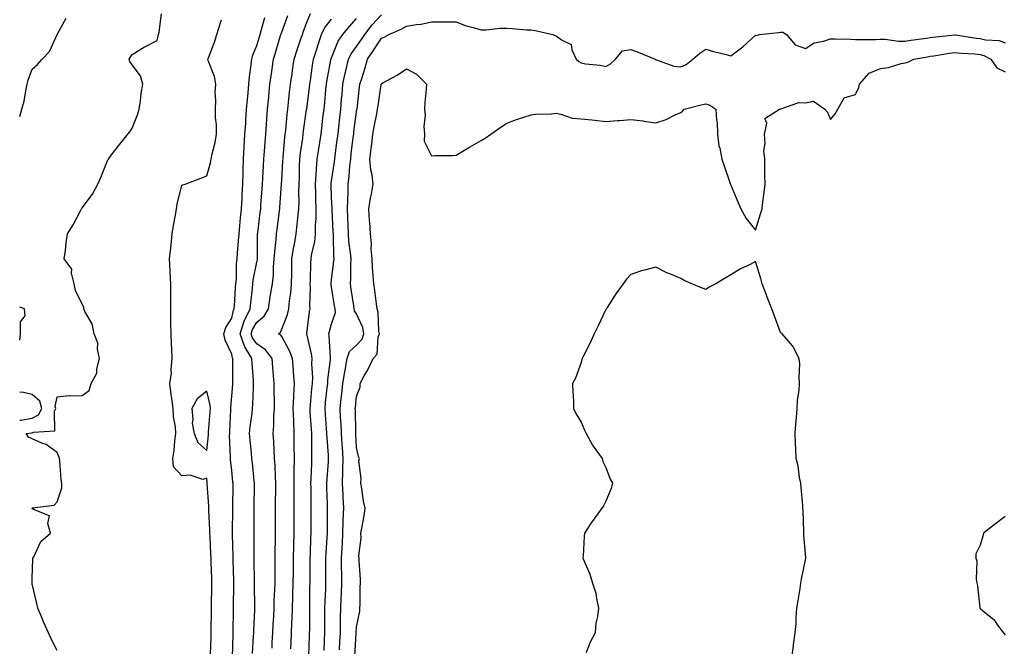
# Model space of a CAD drawing. Units: inches. Extents: x 913043 to 915683, y 7268858 to 7271498.
# Drawn here: x 913043 to 913438, y 7270037 to 7270288 of the extents above; entities that cross this region are included whole.
import ezdxf

# ---------------------------------------------------------------- set-up
doc = ezdxf.new("R2010")
doc.units = ezdxf.units.IN
doc.header["$MEASUREMENT"] = 0
doc.layers.add('Contour_91307268', color=7, linetype='Continuous', true_color=0xef19cd)

msp = doc.modelspace()

# ---------------------------------------------------------------- linework, layer by layer
at = {"layer": 'Contour_91307268'}
for points in [[(913043, 7270248.98, 3255), (913043.88, 7270251.92, 3255), (913044.82, 7270255.15, 3255), (913045.41, 7270259.28, 3255), (913046.02, 7270261.92, 3255), (913046.41, 7270263.55, 3255), (913048.05, 7270267.94, 3255), (913050.13, 7270269.84, 3255), (913052.07, 7270271.92, 3255), (913054.9, 7270275.07, 3255), (913058.05, 7270281.92, 3255), (913061.58, 7270288.39, 3255)], [(913058.05, 7270034.92, 3254), (913055.67, 7270039.55, 3254), (913054.56, 7270041.92, 3254), (913052.5, 7270046.37, 3254), (913051.84, 7270048.13, 3254), (913050.29, 7270051.92, 3254), (913049.91, 7270053.78, 3254), (913048.05, 7270061.67, 3254), (913048, 7270061.87, 3254), (913047.99, 7270061.92, 3254), (913048, 7270061.97, 3254), (913048.05, 7270063.85, 3254), (913048.28, 7270071.69, 3254), (913048.27, 7270071.92, 3254), (913048.61, 7270072.48, 3254), (913051.42, 7270078.54, 3254), (913055.37, 7270081.92, 3254), (913054.22, 7270085.75, 3254), (913055, 7270088.87, 3254), (913048.54, 7270091.43, 3254), (913048.05, 7270091.8, 3254), (913048.02, 7270091.89, 3254), (913048.02, 7270091.92, 3254), (913048.02, 7270091.95, 3254), (913048.05, 7270091.98, 3254), (913048.16, 7270092.03, 3254), (913056.85, 7270093.11, 3254), (913058.05, 7270094.5, 3254), (913059.84, 7270100.12, 3254), (913059.88, 7270101.92, 3254), (913059.65, 7270103.52, 3254), (913059.06, 7270110.91, 3254), (913058.93, 7270111.92, 3254), (913058.75, 7270112.62, 3254), (913058.05, 7270114.27, 3254), (913053.6, 7270117.47, 3254), (913051.94, 7270118.03, 3254), (913048.05, 7270119.82, 3254), (913046.5, 7270120.37, 3254), (913045.64, 7270121.92, 3254), (913047.86, 7270122.12, 3254), (913048.05, 7270122.14, 3254), (913048.52, 7270122.39, 3254), (913057.07, 7270122.91, 3254), (913056.96, 7270130.83, 3254), (913057.48, 7270131.92, 3254), (913057.27, 7270132.7, 3254), (913058.05, 7270136.58, 3254), (913062.83, 7270137.14, 3254), (913063.13, 7270137, 3254), (913068.05, 7270137.18, 3254), (913070.79, 7270139.18, 3254), (913071.69, 7270141.92, 3254), (913073.88, 7270146.09, 3254), (913073.94, 7270147.81, 3254), (913075.05, 7270151.92, 3254), (913074.26, 7270155.71, 3254), (913074.3, 7270158.18, 3254), (913072.91, 7270161.92, 3254), (913071.99, 7270165.86, 3254), (913069.17, 7270170.8, 3254), (913068.71, 7270171.92, 3254), (913068.68, 7270172.55, 3254), (913068.05, 7270173.69, 3254), (913065.32, 7270179.19, 3254), (913064.82, 7270181.92, 3254), (913063.73, 7270186.24, 3254), (913063.92, 7270187.79, 3254), (913060.84, 7270191.92, 3254), (913061.35, 7270195.22, 3254), (913061.58, 7270198.39, 3254), (913062.22, 7270201.92, 3254), (913064.4, 7270205.57, 3254), (913067.32, 7270211.19, 3254), (913067.72, 7270211.92, 3254), (913067.85, 7270212.12, 3254), (913068.05, 7270212.42, 3254), (913072.18, 7270217.79, 3254), (913074.37, 7270221.92, 3254), (913075.5, 7270224.47, 3254), (913078.05, 7270230.93, 3254), (913078.38, 7270231.59, 3254), (913078.56, 7270231.92, 3254), (913080.26, 7270234.14, 3254), (913082.68, 7270237.28, 3254), (913086.33, 7270241.92, 3254), (913087.1, 7270242.87, 3254), (913088.05, 7270244.3, 3254), (913090.25, 7270249.72, 3254), (913090.96, 7270251.92, 3254), (913091.46, 7270255.33, 3254), (913091.73, 7270258.25, 3254), (913092.35, 7270261.92, 3254), (913091.38, 7270265.25, 3254), (913088.05, 7270269.67, 3254), (913087.18, 7270271.05, 3254), (913086.86, 7270271.92, 3254), (913087.33, 7270272.64, 3254), (913088.05, 7270273.88, 3254), (913093.03, 7270276.94, 3254), (913093.11, 7270276.98, 3254), (913098.05, 7270279.43, 3254), (913098.57, 7270281.4, 3254), (913098.68, 7270281.92, 3254), (913098.87, 7270282.74, 3254), (913099.86, 7270290.11, 3254)], [(913128.28, 7270032.15, 3252), (913128.52, 7270041.45, 3252), (913128.54, 7270041.92, 3252), (913128.56, 7270042.43, 3252), (913128.75, 7270051.22, 3252), (913128.78, 7270051.92, 3252), (913128.77, 7270052.64, 3252), (913128.91, 7270061.06, 3252), (913128.9, 7270061.92, 3252), (913128.89, 7270062.76, 3252), (913128.65, 7270071.32, 3252), (913128.64, 7270071.92, 3252), (913128.63, 7270072.5, 3252), (913128.37, 7270081.6, 3252), (913128.37, 7270081.92, 3252), (913128.37, 7270082.24, 3252), (913128.45, 7270091.52, 3252), (913128.46, 7270092.32, 3252), (913128.54, 7270101.43, 3252), (913128.54, 7270101.92, 3252), (913128.5, 7270102.37, 3252), (913128.05, 7270107.1, 3252), (913127.56, 7270111.43, 3252), (913127.52, 7270111.92, 3252), (913127.54, 7270112.44, 3252), (913127.17, 7270121.03, 3252), (913127.19, 7270121.92, 3252), (913127.24, 7270122.73, 3252), (913127.63, 7270131.5, 3252), (913127.66, 7270131.92, 3252), (913127.63, 7270132.34, 3252), (913128.05, 7270136.81, 3252), (913128.44, 7270141.53, 3252), (913128.46, 7270141.92, 3252), (913128.45, 7270142.32, 3252), (913128.46, 7270151.51, 3252), (913128.45, 7270151.92, 3252), (913128.29, 7270152.16, 3252), (913128.05, 7270153.64, 3252), (913125.39, 7270159.26, 3252), (913124.86, 7270161.92, 3252), (913125.6, 7270164.37, 3252), (913128.05, 7270168.19, 3252), (913128.69, 7270171.28, 3252), (913129, 7270171.92, 3252), (913129.09, 7270172.96, 3252), (913129.58, 7270180.4, 3252), (913129.71, 7270181.92, 3252), (913129.89, 7270183.77, 3252), (913129.95, 7270190.02, 3252), (913130.17, 7270191.92, 3252), (913130.3, 7270194.17, 3252), (913130.79, 7270199.18, 3252), (913130.94, 7270201.92, 3252), (913131.28, 7270205.15, 3252), (913131.59, 7270208.38, 3252), (913131.98, 7270211.92, 3252), (913132.18, 7270216.04, 3252), (913132.21, 7270217.75, 3252), (913132.42, 7270221.92, 3252), (913132.57, 7270226.44, 3252), (913132.58, 7270227.4, 3252), (913132.74, 7270231.92, 3252), (913133.02, 7270236.89, 3252), (913133.03, 7270236.95, 3252), (913133.31, 7270241.92, 3252), (913133.61, 7270246.35, 3252), (913133.69, 7270247.55, 3252), (913133.98, 7270251.92, 3252), (913134.3, 7270255.67, 3252), (913134.57, 7270258.44, 3252), (913134.88, 7270261.92, 3252), (913135.11, 7270264.86, 3252), (913135.86, 7270269.73, 3252), (913136.06, 7270271.92, 3252), (913136.41, 7270273.56, 3252), (913138.05, 7270277.4, 3252), (913139.1, 7270280.87, 3252), (913139.42, 7270281.92, 3252), (913140, 7270283.86, 3252), (913141.24, 7270288.74, 3252)], [(913136.31, 7270033.67, 3251), (913136.79, 7270040.66, 3251), (913136.85, 7270041.92, 3251), (913136.89, 7270043.08, 3251), (913137.29, 7270051.16, 3251), (913137.32, 7270051.92, 3251), (913137.32, 7270052.65, 3251), (913137.13, 7270061, 3251), (913137.13, 7270061.92, 3251), (913137.11, 7270062.86, 3251), (913136.99, 7270070.87, 3251), (913136.97, 7270071.92, 3251), (913136.96, 7270073.01, 3251), (913136.96, 7270080.83, 3251), (913136.94, 7270081.92, 3251), (913136.95, 7270083.01, 3251), (913137.01, 7270090.88, 3251), (913137.02, 7270091.92, 3251), (913137.03, 7270092.94, 3251), (913137.1, 7270100.97, 3251), (913137.11, 7270101.92, 3251), (913137.01, 7270102.96, 3251), (913136.28, 7270110.15, 3251), (913136.11, 7270111.92, 3251), (913135.95, 7270114.02, 3251), (913135.36, 7270119.23, 3251), (913135.16, 7270121.92, 3251), (913135.4, 7270124.57, 3251), (913136.17, 7270130.05, 3251), (913136.35, 7270131.92, 3251), (913136.45, 7270133.52, 3251), (913136.68, 7270140.54, 3251), (913136.75, 7270141.92, 3251), (913136.7, 7270143.27, 3251), (913136.19, 7270150.06, 3251), (913136.13, 7270151.92, 3251), (913133.26, 7270156.71, 3251), (913133.09, 7270156.96, 3251), (913131.38, 7270161.92, 3251), (913133.04, 7270166.91, 3251), (913133.04, 7270166.93, 3251), (913135.46, 7270171.92, 3251), (913135.67, 7270174.3, 3251), (913136.29, 7270180.16, 3251), (913136.45, 7270181.92, 3251), (913136.59, 7270183.38, 3251), (913138.05, 7270190.57, 3251), (913138.28, 7270191.7, 3251), (913138.3, 7270191.92, 3251), (913138.32, 7270192.18, 3251), (913138.37, 7270201.6, 3251), (913138.39, 7270201.92, 3251), (913138.44, 7270202.31, 3251), (913139.44, 7270210.53, 3251), (913139.62, 7270211.92, 3251), (913139.73, 7270213.61, 3251), (913140.16, 7270219.81, 3251), (913140.31, 7270221.92, 3251), (913140.46, 7270224.33, 3251), (913140.76, 7270229.21, 3251), (913140.94, 7270231.92, 3251), (913141.17, 7270235.04, 3251), (913141.37, 7270238.6, 3251), (913141.62, 7270241.92, 3251), (913141.92, 7270245.8, 3251), (913142.05, 7270247.92, 3251), (913142.38, 7270251.92, 3251), (913142.84, 7270256.71, 3251), (913142.87, 7270257.1, 3251), (913143.33, 7270261.92, 3251), (913143.91, 7270266.06, 3251), (913144.19, 7270268.06, 3251), (913144.73, 7270271.92, 3251), (913145.5, 7270274.47, 3251), (913147.62, 7270281.49, 3251), (913147.75, 7270281.92, 3251), (913147.82, 7270282.15, 3251), (913148.05, 7270282.76, 3251), (913150.52, 7270289.45, 3251)], [(913144.2, 7270035.77, 3250), (913144.28, 7270038.15, 3250), (913144.47, 7270041.92, 3250), (913144.64, 7270045.33, 3250), (913144.85, 7270048.72, 3250), (913145.02, 7270051.92, 3250), (913145.08, 7270054.9, 3250), (913145.35, 7270059.22, 3250), (913145.41, 7270061.92, 3250), (913145.41, 7270064.57, 3250), (913145.46, 7270069.33, 3250), (913145.46, 7270071.92, 3250), (913145.47, 7270074.51, 3250), (913145.51, 7270079.37, 3250), (913145.52, 7270081.92, 3250), (913145.54, 7270084.43, 3250), (913145.58, 7270089.45, 3250), (913145.6, 7270091.92, 3250), (913145.62, 7270094.35, 3250), (913145.66, 7270099.53, 3250), (913145.68, 7270101.92, 3250), (913145.52, 7270104.45, 3250), (913145.4, 7270109.26, 3250), (913145.22, 7270111.92, 3250), (913144.99, 7270114.98, 3250), (913144.91, 7270118.78, 3250), (913144.65, 7270121.92, 3250), (913144.92, 7270125.05, 3250), (913144.94, 7270128.81, 3250), (913145.18, 7270131.92, 3250), (913145.18, 7270134.79, 3250), (913145.04, 7270138.9, 3250), (913145.03, 7270141.92, 3250), (913144.77, 7270145.19, 3250), (913144.51, 7270148.38, 3250), (913144.24, 7270151.92, 3250), (913141.55, 7270155.42, 3250), (913138.05, 7270157.88, 3250), (913136.38, 7270160.25, 3250), (913135.8, 7270161.92, 3250), (913136.36, 7270163.61, 3250), (913138.05, 7270166.51, 3250), (913141.02, 7270168.95, 3250), (913142.8, 7270171.92, 3250), (913143.46, 7270176.51, 3250), (913143.62, 7270177.5, 3250), (913144.29, 7270181.92, 3250), (913144.7, 7270185.28, 3250), (913144.75, 7270188.62, 3250), (913145.08, 7270191.92, 3250), (913145.24, 7270194.73, 3250), (913145.78, 7270199.64, 3250), (913145.92, 7270201.92, 3250), (913146.16, 7270203.81, 3250), (913147.16, 7270211.02, 3250), (913147.27, 7270211.92, 3250), (913147.32, 7270212.64, 3250), (913147.95, 7270221.82, 3250), (913147.96, 7270221.92, 3250), (913147.96, 7270222.01, 3250), (913148.05, 7270223.25, 3250), (913148.55, 7270231.41, 3250), (913148.57, 7270231.92, 3250), (913148.64, 7270232.51, 3250), (913149.32, 7270240.65, 3250), (913149.47, 7270241.92, 3250), (913149.66, 7270243.52, 3250), (913150.2, 7270249.76, 3250), (913150.46, 7270251.92, 3250), (913150.79, 7270254.65, 3250), (913151.17, 7270258.8, 3250), (913151.56, 7270261.92, 3250), (913152.18, 7270266.05, 3250), (913152.39, 7270267.57, 3250), (913153.06, 7270271.92, 3250), (913154.26, 7270275.71, 3250), (913155.51, 7270279.38, 3250), (913156.35, 7270281.92, 3250), (913156.81, 7270283.16, 3250), (913158.05, 7270286.38, 3250), (913159.62, 7270290.35, 3250)], [(913158.89, 7270032.76, 3248), (913159.21, 7270040.77, 3248), (913159.25, 7270041.92, 3248), (913159.26, 7270043.12, 3248), (913159.3, 7270050.67, 3248), (913159.3, 7270051.92, 3248), (913159.34, 7270053.21, 3248), (913159.35, 7270060.62, 3248), (913159.39, 7270061.92, 3248), (913159.39, 7270063.26, 3248), (913159.51, 7270070.46, 3248), (913159.51, 7270071.92, 3248), (913159.6, 7270073.46, 3248), (913159.79, 7270080.18, 3248), (913159.89, 7270081.92, 3248), (913159.88, 7270083.75, 3248), (913159.86, 7270090.11, 3248), (913159.85, 7270091.92, 3248), (913159.82, 7270093.69, 3248), (913159.8, 7270100.17, 3248), (913159.77, 7270101.92, 3248), (913159.87, 7270103.74, 3248), (913160.08, 7270109.9, 3248), (913160.19, 7270111.92, 3248), (913160.12, 7270113.99, 3248), (913160.17, 7270119.8, 3248), (913160.1, 7270121.92, 3248), (913159.95, 7270123.82, 3248), (913159.5, 7270130.47, 3248), (913159.39, 7270131.92, 3248), (913159.54, 7270133.41, 3248), (913160.19, 7270139.77, 3248), (913160.42, 7270141.92, 3248), (913160.5, 7270144.37, 3248), (913160.15, 7270149.82, 3248), (913160.23, 7270151.92, 3248), (913159.97, 7270153.84, 3248), (913158.06, 7270161.9, 3248), (913158.06, 7270161.94, 3248), (913159.2, 7270170.77, 3248), (913159.46, 7270171.92, 3248), (913159.35, 7270173.22, 3248), (913159.63, 7270180.34, 3248), (913159.52, 7270181.92, 3248), (913159.65, 7270183.51, 3248), (913159.75, 7270190.21, 3248), (913159.91, 7270191.92, 3248), (913160.17, 7270194.05, 3248), (913161.28, 7270198.69, 3248), (913161.59, 7270201.92, 3248), (913161.61, 7270205.48, 3248), (913161.81, 7270208.16, 3248), (913161.82, 7270211.92, 3248), (913161.73, 7270215.6, 3248), (913161.69, 7270218.29, 3248), (913161.59, 7270221.92, 3248), (913161.9, 7270225.77, 3248), (913161.94, 7270228.03, 3248), (913162.29, 7270231.92, 3248), (913163.81, 7270241.92, 3248), (913164.29, 7270245.68, 3248), (913164.59, 7270248.46, 3248), (913165.02, 7270251.92, 3248), (913165.34, 7270254.63, 3248), (913165.8, 7270259.67, 3248), (913166.05, 7270261.92, 3248), (913166.33, 7270263.65, 3248), (913167.78, 7270271.65, 3248), (913167.83, 7270271.92, 3248), (913167.88, 7270272.1, 3248), (913168.05, 7270272.58, 3248), (913170.73, 7270279.24, 3248), (913172.54, 7270281.92, 3248), (913175.1, 7270284.88, 3248), (913178.05, 7270288.26, 3248)], [(913165.05, 7270034.92, 3247), (913165.22, 7270039.09, 3247), (913165.34, 7270041.92, 3247), (913165.34, 7270044.63, 3247), (913165.35, 7270049.21, 3247), (913165.36, 7270051.92, 3247), (913165.43, 7270054.54, 3247), (913165.73, 7270059.6, 3247), (913165.79, 7270061.92, 3247), (913165.8, 7270064.17, 3247), (913165.73, 7270069.61, 3247), (913165.74, 7270071.92, 3247), (913165.85, 7270074.12, 3247), (913166.32, 7270080.18, 3247), (913166.41, 7270081.92, 3247), (913166.4, 7270083.57, 3247), (913166.38, 7270090.25, 3247), (913166.38, 7270091.92, 3247), (913166.35, 7270093.63, 3247), (913166.15, 7270100.03, 3247), (913166.12, 7270101.92, 3247), (913166.22, 7270103.75, 3247), (913166.77, 7270110.64, 3247), (913166.84, 7270111.92, 3247), (913166.8, 7270113.17, 3247), (913166.26, 7270120.13, 3247), (913166.2, 7270121.92, 3247), (913166.05, 7270123.92, 3247), (913165.6, 7270129.47, 3247), (913165.42, 7270131.92, 3247), (913165.67, 7270134.3, 3247), (913166.32, 7270140.18, 3247), (913166.5, 7270141.92, 3247), (913166.55, 7270143.42, 3247), (913167.65, 7270151.52, 3247), (913167.67, 7270151.92, 3247), (913167.61, 7270152.36, 3247), (913167.14, 7270161.01, 3247), (913166.99, 7270161.92, 3247), (913167.16, 7270162.81, 3247), (913168.05, 7270165.88, 3247), (913169.62, 7270170.36, 3247), (913169.44, 7270171.92, 3247), (913169.25, 7270173.12, 3247), (913168.05, 7270180.56, 3247), (913167.83, 7270181.71, 3247), (913167.82, 7270181.92, 3247), (913167.83, 7270182.13, 3247), (913168.05, 7270183.59, 3247), (913168.96, 7270191, 3247), (913169.02, 7270191.92, 3247), (913168.94, 7270192.81, 3247), (913168.83, 7270201.15, 3247), (913168.77, 7270201.92, 3247), (913168.74, 7270202.61, 3247), (913168.22, 7270211.75, 3247), (913168.21, 7270211.92, 3247), (913168.21, 7270212.08, 3247), (913168.05, 7270216.48, 3247), (913167.86, 7270221.73, 3247), (913167.86, 7270221.92, 3247), (913167.87, 7270222.1, 3247), (913168.05, 7270223.24, 3247), (913169.18, 7270230.79, 3247), (913169.31, 7270231.92, 3247), (913169.49, 7270233.37, 3247), (913170.34, 7270239.63, 3247), (913170.62, 7270241.92, 3247), (913170.95, 7270244.81, 3247), (913171.33, 7270248.65, 3247), (913171.71, 7270251.92, 3247), (913172.06, 7270255.93, 3247), (913172.22, 7270257.75, 3247), (913172.6, 7270261.92, 3247), (913173.55, 7270266.42, 3247), (913173.89, 7270267.77, 3247), (913174.85, 7270271.92, 3247), (913175.9, 7270274.08, 3247), (913178.05, 7270277.04, 3247), (913180.06, 7270279.91, 3247), (913181.39, 7270281.92, 3247), (913184.29, 7270285.68, 3247), (913188.05, 7270289.7, 3247)], [(913119.54, 7270033.4, 3253), (913119.73, 7270040.23, 3253), (913119.78, 7270041.92, 3253), (913119.81, 7270043.68, 3253), (913119.89, 7270050.08, 3253), (913119.92, 7270051.92, 3253), (913119.94, 7270053.81, 3253), (913120.03, 7270059.94, 3253), (913120.06, 7270061.92, 3253), (913119.99, 7270063.86, 3253), (913119.78, 7270070.18, 3253), (913119.73, 7270071.92, 3253), (913119.67, 7270073.54, 3253), (913119.34, 7270080.63, 3253), (913119.29, 7270081.92, 3253), (913119.27, 7270083.14, 3253), (913118.87, 7270091.1, 3253), (913118.86, 7270091.92, 3253), (913118.83, 7270092.7, 3253), (913118.14, 7270101.83, 3253), (913118.13, 7270102, 3253), (913118.05, 7270103.93, 3253), (913116.48, 7270103.49, 3253), (913111.31, 7270105.17, 3253), (913108.05, 7270104.88, 3253), (913104.71, 7270108.58, 3253), (913104.34, 7270111.92, 3253), (913104.91, 7270115.05, 3253), (913105.15, 7270119.02, 3253), (913105.58, 7270121.92, 3253), (913105.41, 7270124.57, 3253), (913104.72, 7270128.59, 3253), (913104.54, 7270131.92, 3253), (913104.05, 7270135.92, 3253), (913103.72, 7270137.59, 3253), (913103.26, 7270141.92, 3253), (913103.82, 7270146.15, 3253), (913103.74, 7270147.61, 3253), (913104.15, 7270151.92, 3253), (913103.97, 7270155.99, 3253), (913103.91, 7270157.78, 3253), (913103.72, 7270161.92, 3253), (913103.65, 7270166.32, 3253), (913103.62, 7270167.49, 3253), (913103.54, 7270171.92, 3253), (913103.63, 7270176.34, 3253), (913103.55, 7270177.42, 3253), (913103.62, 7270181.92, 3253), (913103.35, 7270186.62, 3253), (913103.32, 7270187.19, 3253), (913103.05, 7270191.92, 3253), (913103.65, 7270196.32, 3253), (913103.67, 7270197.55, 3253), (913104.16, 7270201.92, 3253), (913104.64, 7270205.33, 3253), (913105.52, 7270209.39, 3253), (913105.93, 7270211.92, 3253), (913106.07, 7270213.9, 3253), (913108.05, 7270221.5, 3253), (913108.4, 7270221.57, 3253), (913109.37, 7270221.92, 3253), (913115.64, 7270224.32, 3253), (913118.05, 7270225.14, 3253), (913119.55, 7270230.43, 3253), (913119.74, 7270231.92, 3253), (913120.17, 7270234.04, 3253), (913121.39, 7270238.58, 3253), (913121.97, 7270241.92, 3253), (913121.95, 7270245.83, 3253), (913121.51, 7270248.46, 3253), (913121.48, 7270251.92, 3253), (913121.66, 7270255.53, 3253), (913121.35, 7270258.63, 3253), (913121.57, 7270261.92, 3253), (913121.13, 7270265, 3253), (913118.53, 7270271.43, 3253), (913118.43, 7270271.92, 3253), (913118.63, 7270272.51, 3253), (913121.12, 7270278.85, 3253), (913122.09, 7270281.92, 3253), (913123.45, 7270286.52, 3253), (913123.94, 7270287.81, 3253)], [(913151.75, 7270035.62, 3249), (913151.83, 7270038.13, 3249), (913151.99, 7270041.92, 3249), (913152.13, 7270046, 3249), (913152.23, 7270047.74, 3249), (913152.37, 7270051.92, 3249), (913152.49, 7270056.36, 3249), (913152.55, 7270057.42, 3249), (913152.68, 7270061.92, 3249), (913152.74, 7270066.61, 3249), (913152.75, 7270067.22, 3249), (913152.82, 7270071.92, 3249), (913152.91, 7270076.77, 3249), (913152.91, 7270077.06, 3249), (913153, 7270081.92, 3249), (913153.01, 7270086.88, 3249), (913153.01, 7270086.96, 3249), (913153.02, 7270096.89, 3249), (913153.03, 7270096.95, 3249), (913153.03, 7270101.92, 3249), (913153.07, 7270106.9, 3249), (913153.07, 7270106.94, 3249), (913153.11, 7270111.92, 3249), (913153.1, 7270116.87, 3249), (913153.1, 7270116.97, 3249), (913153.08, 7270121.92, 3249), (913152.88, 7270126.75, 3249), (913152.88, 7270127.09, 3249), (913152.7, 7270131.92, 3249), (913152.91, 7270136.78, 3249), (913152.9, 7270137.07, 3249), (913153.15, 7270141.92, 3249), (913152.79, 7270146.66, 3249), (913152.74, 7270147.23, 3249), (913152.37, 7270151.92, 3249), (913151.22, 7270155.09, 3249), (913148.05, 7270160.75, 3249), (913147.57, 7270161.44, 3249), (913146.78, 7270161.92, 3249), (913147.51, 7270162.46, 3249), (913148.05, 7270163.67, 3249), (913150.34, 7270169.63, 3249), (913150.85, 7270171.92, 3249), (913151.17, 7270175.05, 3249), (913151.69, 7270178.29, 3249), (913152.01, 7270181.92, 3249), (913152.07, 7270185.94, 3249), (913152.1, 7270187.87, 3249), (913152.16, 7270191.92, 3249), (913152.96, 7270196.82, 3249), (913152.98, 7270197, 3249), (913153.86, 7270201.92, 3249), (913154.3, 7270205.67, 3249), (913154.53, 7270208.4, 3249), (913154.92, 7270211.92, 3249), (913155, 7270214.98, 3249), (913154.92, 7270218.8, 3249), (913155, 7270221.92, 3249), (913155.12, 7270224.86, 3249), (913155.19, 7270229.06, 3249), (913155.3, 7270231.92, 3249), (913155.57, 7270234.39, 3249), (913156.45, 7270240.32, 3249), (913156.64, 7270241.92, 3249), (913156.79, 7270243.19, 3249), (913158.05, 7270251.86, 3249), (913158.06, 7270251.91, 3249), (913159.25, 7270260.73, 3249), (913159.38, 7270261.92, 3249), (913159.62, 7270263.49, 3249), (913160.45, 7270269.52, 3249), (913160.85, 7270271.92, 3249), (913162.11, 7270275.98, 3249), (913162.53, 7270277.44, 3249), (913164.02, 7270281.92, 3249), (913165.35, 7270284.62, 3249), (913168.05, 7270288.05, 3249)], [(913171.25, 7270035.12, 3246), (913171.39, 7270038.57, 3246), (913171.57, 7270041.92, 3246), (913171.67, 7270045.54, 3246), (913171.68, 7270048.3, 3246), (913171.8, 7270051.92, 3246), (913171.92, 7270055.79, 3246), (913172.05, 7270057.92, 3246), (913172.17, 7270061.92, 3246), (913172.1, 7270065.97, 3246), (913172.08, 7270067.9, 3246), (913172.01, 7270071.92, 3246), (913172.24, 7270076.12, 3246), (913172.36, 7270077.61, 3246), (913172.59, 7270081.92, 3246), (913172.74, 7270086.61, 3246), (913172.74, 7270087.23, 3246), (913172.9, 7270091.92, 3246), (913172.68, 7270096.56, 3246), (913172.66, 7270097.31, 3246), (913172.45, 7270101.92, 3246), (913172.53, 7270106.39, 3246), (913172.6, 7270107.37, 3246), (913172.66, 7270111.92, 3246), (913172.39, 7270116.27, 3246), (913172.29, 7270117.67, 3246), (913172.02, 7270121.92, 3246), (913171.85, 7270125.72, 3246), (913171.64, 7270128.33, 3246), (913171.47, 7270131.92, 3246), (913171.88, 7270135.75, 3246), (913172.11, 7270137.86, 3246), (913172.54, 7270141.92, 3246), (913173.32, 7270146.65, 3246), (913173.47, 7270147.34, 3246), (913174.3, 7270151.92, 3246), (913175.21, 7270154.75, 3246), (913178.05, 7270157.37, 3246), (913180.24, 7270159.73, 3246), (913180.99, 7270161.92, 3246), (913180.51, 7270164.37, 3246), (913178.05, 7270169.86, 3246), (913177.2, 7270171.07, 3246), (913177.1, 7270171.92, 3246), (913176.93, 7270173.04, 3246), (913175.92, 7270179.79, 3246), (913175.58, 7270181.92, 3246), (913175.73, 7270184.24, 3246), (913175.7, 7270189.57, 3246), (913175.83, 7270191.92, 3246), (913175.63, 7270194.34, 3246), (913175, 7270198.87, 3246), (913174.79, 7270201.92, 3246), (913174.66, 7270205.31, 3246), (913174.6, 7270208.47, 3246), (913174.47, 7270211.92, 3246), (913174.51, 7270215.46, 3246), (913174.69, 7270218.56, 3246), (913174.73, 7270221.92, 3246), (913175.08, 7270224.89, 3246), (913175.41, 7270229.28, 3246), (913175.7, 7270231.92, 3246), (913175.96, 7270234.01, 3246), (913176.74, 7270240.6, 3246), (913176.9, 7270241.92, 3246), (913177.01, 7270242.96, 3246), (913178.05, 7270250.89, 3246), (913178.2, 7270251.77, 3246), (913178.23, 7270251.92, 3246), (913178.25, 7270252.12, 3246), (913179.24, 7270260.73, 3246), (913179.41, 7270261.92, 3246), (913179.97, 7270263.84, 3246), (913181.46, 7270268.5, 3246), (913182.4, 7270271.92, 3246), (913184.71, 7270275.26, 3246), (913188.05, 7270280.36, 3246), (913189.18, 7270280.79, 3246), (913191.01, 7270281.92, 3246), (913195.93, 7270284.04, 3246), (913198.05, 7270285.24, 3246), (913202.05, 7270285.92, 3246), (913203.96, 7270286.01, 3246), (913208.05, 7270286.95, 3246), (913213.05, 7270286.93, 3246), (913218.05, 7270286.9, 3246), (913221.56, 7270285.44, 3246), (913225.39, 7270284.58, 3246), (913228.05, 7270283.74, 3246), (913229.87, 7270283.74, 3246), (913235.62, 7270284.35, 3246), (913238.05, 7270284.36, 3246), (913240.48, 7270284.34, 3246), (913246.23, 7270283.74, 3246), (913248.05, 7270283.73, 3246), (913249.64, 7270283.51, 3246), (913256.76, 7270281.92, 3246), (913257.66, 7270281.53, 3246), (913258.05, 7270281.31, 3246), (913260.21, 7270279.76, 3246), (913264.03, 7270277.9, 3246), (913264.31, 7270275.66, 3246), (913266.05, 7270271.92, 3246), (913267.12, 7270270.98, 3246), (913268.05, 7270270.45, 3246), (913269.86, 7270270.11, 3246), (913275.66, 7270269.54, 3246), (913278.05, 7270268.99, 3246), (913279.83, 7270270.14, 3246), (913281.81, 7270271.92, 3246), (913284.69, 7270275.28, 3246), (913288.05, 7270275.89, 3246), (913290.96, 7270274.83, 3246), (913297.74, 7270271.92, 3246), (913297.92, 7270271.79, 3246), (913298.05, 7270271.71, 3246), (913298.3, 7270271.68, 3246), (913305.31, 7270269.18, 3246), (913308.05, 7270268.97, 3246), (913310.14, 7270269.82, 3246), (913312.88, 7270271.92, 3246), (913315.64, 7270274.32, 3246), (913318.05, 7270276.01, 3246), (913321.12, 7270274.99, 3246), (913326.18, 7270273.79, 3246), (913328.05, 7270273.25, 3246), (913332.98, 7270276.99, 3246), (913334.61, 7270278.47, 3246), (913338.05, 7270281.61, 3246), (913338.45, 7270281.52, 3246), (913339.63, 7270281.92, 3246), (913347.26, 7270282.71, 3246), (913348.05, 7270282.8, 3246), (913349, 7270282.87, 3246), (913350.4, 7270281.92, 3246), (913353.84, 7270277.71, 3246), (913358.05, 7270276.31, 3246), (913361.48, 7270278.49, 3246), (913365.28, 7270279.16, 3246), (913368.05, 7270280.13, 3246), (913369.9, 7270280.07, 3246), (913376.07, 7270279.94, 3246), (913378.05, 7270279.87, 3246), (913380.06, 7270279.92, 3246), (913386.05, 7270279.92, 3246), (913388.05, 7270279.96, 3246), (913389.93, 7270280.04, 3246), (913395.3, 7270279.17, 3246), (913398.05, 7270279.24, 3246), (913400.34, 7270279.63, 3246), (913406.57, 7270280.44, 3246), (913408.05, 7270280.67, 3246), (913409.15, 7270280.82, 3246), (913417.89, 7270281.76, 3246), (913418.05, 7270281.78, 3246), (913418.2, 7270281.77, 3246), (913426.58, 7270280.45, 3246), (913428.05, 7270280.3, 3246), (913430.19, 7270279.78, 3246), (913435.65, 7270279.52, 3246), (913438.05, 7270278.53, 3246)], [(913177.38, 7270032.59, 3245), (913177.9, 7270041.77, 3245), (913177.91, 7270041.92, 3245), (913177.91, 7270042.06, 3245), (913178.05, 7270044.25, 3245), (913179.35, 7270050.62, 3245), (913179.38, 7270051.92, 3245), (913179.49, 7270053.36, 3245), (913179.51, 7270060.46, 3245), (913179.64, 7270061.92, 3245), (913179.66, 7270063.52, 3245), (913179.07, 7270070.9, 3245), (913179.08, 7270071.92, 3245), (913179.02, 7270072.89, 3245), (913179.91, 7270080.06, 3245), (913179.82, 7270081.92, 3245), (913180.13, 7270084.01, 3245), (913181.06, 7270088.91, 3245), (913181.47, 7270091.92, 3245), (913180.87, 7270094.73, 3245), (913180.12, 7270099.85, 3245), (913179.72, 7270101.92, 3245), (913179.94, 7270103.81, 3245), (913179.01, 7270110.96, 3245), (913179.2, 7270111.92, 3245), (913178.85, 7270112.72, 3245), (913178.05, 7270116.3, 3245), (913177.74, 7270121.62, 3245), (913177.72, 7270121.92, 3245), (913177.71, 7270122.26, 3245), (913177.57, 7270131.43, 3245), (913177.54, 7270131.92, 3245), (913177.59, 7270132.38, 3245), (913178.05, 7270136.88, 3245), (913179.44, 7270140.53, 3245), (913179.48, 7270141.92, 3245), (913181.15, 7270145.02, 3245), (913182.51, 7270147.46, 3245), (913184.72, 7270151.92, 3245), (913186.27, 7270153.7, 3245), (913186.75, 7270160.62, 3245), (913187.2, 7270161.92, 3245), (913186.99, 7270162.98, 3245), (913186.73, 7270170.6, 3245), (913186.33, 7270171.92, 3245), (913186.03, 7270173.94, 3245), (913185.4, 7270179.27, 3245), (913184.98, 7270181.92, 3245), (913184.78, 7270185.18, 3245), (913184.46, 7270188.33, 3245), (913184.26, 7270191.92, 3245), (913183.97, 7270196, 3245), (913184.09, 7270197.96, 3245), (913183.7, 7270201.92, 3245), (913183.35, 7270206.62, 3245), (913183.29, 7270207.16, 3245), (913182.96, 7270211.92, 3245), (913183.66, 7270216.31, 3245), (913184.03, 7270217.9, 3245), (913184.75, 7270221.92, 3245), (913184.33, 7270225.64, 3245), (913183.75, 7270227.61, 3245), (913183.43, 7270231.92, 3245), (913183.94, 7270236.03, 3245), (913184.12, 7270237.98, 3245), (913184.58, 7270241.92, 3245), (913185.11, 7270244.86, 3245), (913186.15, 7270250.02, 3245), (913186.51, 7270251.92, 3245), (913186.68, 7270253.29, 3245), (913187.98, 7270261.85, 3245), (913187.99, 7270261.92, 3245), (913188.01, 7270261.97, 3245), (913188.05, 7270262.14, 3245), (913188.59, 7270262.46, 3245), (913194.4, 7270265.57, 3245), (913198.05, 7270268.07, 3245), (913202.11, 7270265.97, 3245), (913206.12, 7270261.92, 3245), (913206.02, 7270259.9, 3245), (913205.39, 7270254.59, 3245), (913205.28, 7270251.92, 3245), (913205.6, 7270249.47, 3245), (913205.03, 7270244.94, 3245), (913205.28, 7270241.92, 3245), (913205.22, 7270239.1, 3245), (913208.05, 7270233.26, 3245), (913209.5, 7270233.37, 3245), (913216.55, 7270233.41, 3245), (913218.05, 7270233.54, 3245), (913221.97, 7270235.84, 3245), (913223.33, 7270236.65, 3245), (913228.05, 7270239.33, 3245), (913229.62, 7270240.35, 3245), (913231.93, 7270241.92, 3245), (913235.49, 7270244.48, 3245), (913238.05, 7270246.14, 3245), (913242.15, 7270247.82, 3245), (913244.68, 7270248.54, 3245), (913248.05, 7270249.7, 3245), (913249.98, 7270249.99, 3245), (913256.21, 7270250.07, 3245), (913258.05, 7270250.29, 3245), (913259.98, 7270249.99, 3245), (913264.49, 7270248.36, 3245), (913268.05, 7270248.04, 3245), (913272.36, 7270247.61, 3245), (913273.61, 7270247.48, 3245), (913278.05, 7270247.05, 3245), (913282.63, 7270247.34, 3245), (913283.58, 7270247.45, 3245), (913288.05, 7270247.77, 3245), (913292.78, 7270247.19, 3245), (913293.28, 7270247.15, 3245), (913298.05, 7270246.5, 3245), (913302.19, 7270247.78, 3245), (913305.79, 7270249.65, 3245), (913308.05, 7270250.63, 3245), (913308.79, 7270251.19, 3245), (913309.39, 7270251.92, 3245), (913316.28, 7270253.7, 3245), (913318.05, 7270254.13, 3245), (913319.71, 7270253.58, 3245), (913322.15, 7270251.92, 3245), (913322.38, 7270247.59, 3245), (913322.63, 7270246.5, 3245), (913322.8, 7270241.92, 3245), (913323.36, 7270237.23, 3245), (913323.7, 7270236.27, 3245), (913324.51, 7270231.92, 3245), (913325.41, 7270229.27, 3245), (913327.84, 7270222.13, 3245), (913327.91, 7270221.92, 3245), (913327.93, 7270221.8, 3245), (913328.05, 7270221.44, 3245), (913330.96, 7270214.82, 3245), (913332.09, 7270211.92, 3245), (913334.26, 7270208.13, 3245), (913338.05, 7270203.44, 3245), (913340.05, 7270209.92, 3245), (913340.66, 7270211.92, 3245), (913340.97, 7270214.84, 3245), (913341.51, 7270218.46, 3245), (913341.82, 7270221.92, 3245), (913341.75, 7270225.62, 3245), (913341.78, 7270228.19, 3245), (913341.71, 7270231.92, 3245), (913341.33, 7270235.2, 3245), (913341.85, 7270238.11, 3245), (913341.59, 7270241.92, 3245), (913342.51, 7270246.38, 3245), (913341.8, 7270248.17, 3245), (913347.58, 7270251.92, 3245), (913347.9, 7270252.07, 3245), (913348.05, 7270252.08, 3245), (913348.19, 7270252.07, 3245), (913355.37, 7270254.61, 3245), (913358.05, 7270254.53, 3245), (913361.21, 7270255.08, 3245), (913365.78, 7270251.92, 3245), (913366.8, 7270250.67, 3245), (913368.05, 7270247.83, 3245), (913369.97, 7270250, 3245), (913370.99, 7270251.92, 3245), (913373.51, 7270256.46, 3245), (913378.05, 7270257.75, 3245), (913379.37, 7270260.6, 3245), (913379.74, 7270261.92, 3245), (913383.56, 7270266.41, 3245), (913388.05, 7270268.19, 3245), (913391.36, 7270268.62, 3245), (913396.37, 7270270.24, 3245), (913398.05, 7270270.54, 3245), (913399.13, 7270270.84, 3245), (913401.47, 7270271.92, 3245), (913407, 7270272.97, 3245), (913408.05, 7270273.13, 3245), (913409.46, 7270273.33, 3245), (913415.63, 7270274.34, 3245), (913418.05, 7270274.65, 3245), (913420.51, 7270274.38, 3245), (913425.91, 7270274.06, 3245), (913428.05, 7270273.84, 3245), (913429.59, 7270273.46, 3245), (913432.34, 7270271.92, 3245), (913434.69, 7270268.56, 3245), (913438.05, 7270266.85, 3245)], [(913352.52, 7270031.92, 3245), (913353.2, 7270036.77, 3245), (913353.24, 7270037.11, 3245), (913353.89, 7270041.92, 3245), (913354.27, 7270045.71, 3245), (913354.28, 7270048.14, 3245), (913354.59, 7270051.92, 3245), (913355.05, 7270054.92, 3245), (913355.85, 7270059.71, 3245), (913356.19, 7270061.92, 3245), (913356.46, 7270063.51, 3245), (913358.05, 7270071.25, 3245), (913358.17, 7270071.8, 3245), (913358.18, 7270071.92, 3245), (913358.18, 7270072.06, 3245), (913358.05, 7270073.56, 3245), (913357.41, 7270081.28, 3245), (913357.39, 7270081.92, 3245), (913357.33, 7270082.64, 3245), (913357.14, 7270091.01, 3245), (913357.04, 7270091.92, 3245), (913356.92, 7270093.05, 3245), (913356.36, 7270100.23, 3245), (913356.15, 7270101.92, 3245), (913355.67, 7270104.3, 3245), (913355.05, 7270108.92, 3245), (913354.33, 7270111.92, 3245), (913354.17, 7270115.81, 3245), (913354.06, 7270117.94, 3245), (913353.89, 7270121.92, 3245), (913354.15, 7270125.83, 3245), (913354.39, 7270128.26, 3245), (913354.64, 7270131.92, 3245), (913354.84, 7270135.13, 3245), (913355.45, 7270139.32, 3245), (913355.64, 7270141.92, 3245), (913355.46, 7270144.51, 3245), (913355.76, 7270149.63, 3245), (913355.55, 7270151.92, 3245), (913352.99, 7270156.86, 3245), (913352.02, 7270157.95, 3245), (913348.65, 7270161.92, 3245), (913348.28, 7270162.14, 3245), (913348.05, 7270162.36, 3245), (913345.52, 7270169.39, 3245), (913344.59, 7270171.92, 3245), (913342.64, 7270176.51, 3245), (913342.25, 7270177.72, 3245), (913340.71, 7270181.92, 3245), (913340.13, 7270184, 3245), (913338.05, 7270190.83, 3245), (913335.83, 7270189.7, 3245), (913332.03, 7270187.95, 3245), (913328.05, 7270185.49, 3245), (913325.85, 7270184.13, 3245), (913322.05, 7270181.92, 3245), (913319.37, 7270180.59, 3245), (913318.05, 7270179.64, 3245), (913316.38, 7270180.25, 3245), (913312.52, 7270181.92, 3245), (913309.42, 7270183.29, 3245), (913308.05, 7270184.07, 3245), (913304.37, 7270185.6, 3245), (913302.42, 7270186.29, 3245), (913298.05, 7270188.53, 3245), (913293.52, 7270187.39, 3245), (913292.68, 7270187.28, 3245), (913288.05, 7270185.61, 3245), (913286.26, 7270183.71, 3245), (913284.92, 7270181.92, 3245), (913282, 7270177.96, 3245), (913278.57, 7270172.44, 3245), (913278.24, 7270171.92, 3245), (913278.17, 7270171.8, 3245), (913278.05, 7270171.56, 3245), (913274.89, 7270165.08, 3245), (913273.28, 7270161.92, 3245), (913271.67, 7270158.31, 3245), (913268.9, 7270152.77, 3245), (913268.49, 7270151.92, 3245), (913268.4, 7270151.58, 3245), (913268.05, 7270150.4, 3245), (913265.83, 7270144.14, 3245), (913264.63, 7270141.92, 3245), (913264.74, 7270138.62, 3245), (913265.01, 7270134.96, 3245), (913265.08, 7270131.92, 3245), (913266.02, 7270129.9, 3245), (913268.05, 7270126.43, 3245), (913269.4, 7270123.27, 3245), (913270.13, 7270121.92, 3245), (913272.69, 7270117.28, 3245), (913272.92, 7270116.79, 3245), (913276.53, 7270111.92, 3245), (913276.84, 7270110.71, 3245), (913278.05, 7270108.29, 3245), (913279.71, 7270103.59, 3245), (913280.67, 7270101.92, 3245), (913280.18, 7270099.79, 3245), (913278.05, 7270094.82, 3245), (913277.01, 7270092.96, 3245), (913276.34, 7270091.92, 3245), (913272.85, 7270087.12, 3245), (913272.18, 7270086.05, 3245), (913269.49, 7270081.92, 3245), (913269.29, 7270080.69, 3245), (913268.91, 7270072.78, 3245), (913268.78, 7270071.92, 3245), (913269.25, 7270070.72, 3245), (913271.63, 7270065.5, 3245), (913272.71, 7270061.92, 3245), (913273.94, 7270057.82, 3245), (913274.2, 7270055.77, 3245), (913275.07, 7270051.92, 3245), (913274.63, 7270048.5, 3245), (913274.05, 7270045.92, 3245), (913273.66, 7270041.92, 3245), (913271.76, 7270038.22, 3245), (913270.05, 7270033.92, 3245)], [(913043, 7270159.27, 3255), (913043.3, 7270161.92, 3255), (913043.26, 7270166.71, 3255), (913045.14, 7270169.01, 3255), (913044.88, 7270171.92, 3255), (913043, 7270172.57, 3255)], [(913043, 7270127.2, 3255), (913043.42, 7270127.29, 3255), (913048.05, 7270128.01, 3255), (913050.6, 7270129.37, 3255), (913051.81, 7270131.92, 3255), (913051.01, 7270134.88, 3255), (913048.05, 7270137.57, 3255), (913044.48, 7270138.35, 3255), (913043, 7270138.5, 3255)], [(913438.05, 7270088.67, 3245), (913434.27, 7270085.7, 3245), (913429.42, 7270081.92, 3245), (913429.2, 7270080.78, 3245), (913428.05, 7270077.07, 3245), (913426.35, 7270073.62, 3245), (913426.35, 7270071.92, 3245), (913426.8, 7270070.67, 3245), (913426.46, 7270063.51, 3245), (913426.76, 7270061.92, 3245), (913426.98, 7270060.85, 3245), (913427.97, 7270052, 3245), (913427.98, 7270051.92, 3245), (913428, 7270051.87, 3245), (913428.05, 7270051.76, 3245), (913429.05, 7270050.92, 3245), (913433.49, 7270047.36, 3245), (913435.45, 7270044.52, 3245), (913437.4, 7270041.92, 3245), (913437.66, 7270041.53, 3245), (913438.05, 7270041.04, 3245)]]:
    msp.add_polyline3d(points, dxfattribs=at)
msp.add_polyline3d([(913118.05, 7270115.13, 3253), (913118.63, 7270121.34, 3253), (913118.65, 7270121.92, 3253), (913118.68, 7270122.55, 3253), (913119.38, 7270130.59, 3253), (913119.46, 7270131.92, 3253), (913119.38, 7270133.25, 3253), (913118.05, 7270138.86, 3253), (913114.21, 7270135.76, 3253), (913112.08, 7270131.92, 3253), (913112.48, 7270127.49, 3253), (913112.13, 7270125.99, 3253), (913112.9, 7270121.92, 3253), (913114.46, 7270118.33, 3253)], close=True, dxfattribs=at)

doc.saveas('drawing.dxf')
